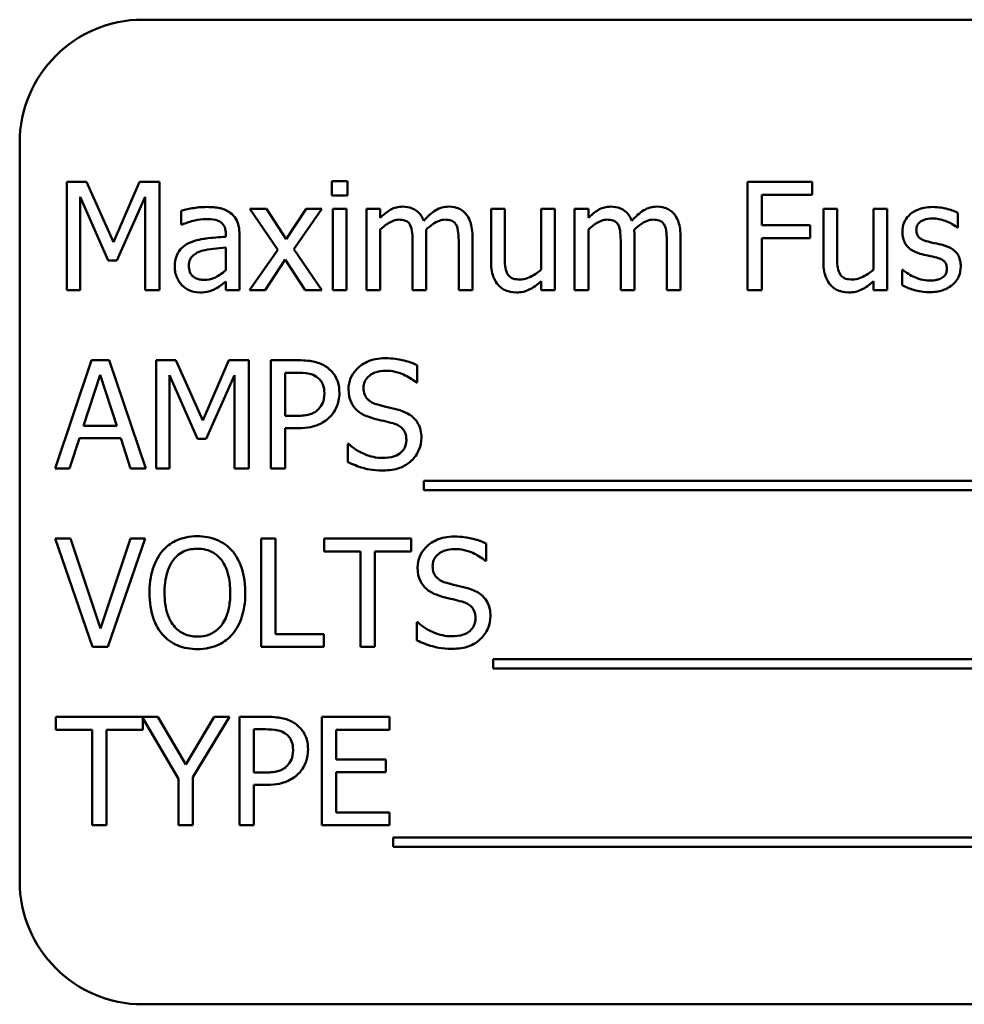
# Model space of a CAD drawing. Units: inches. Extents: x 4 to 172, y 2 to 134.
# Drawn here: x 97 to 98, y 92 to 93 of the extents above; entities that cross this region are included whole.
import ezdxf

# ---------------------------------------------------------------- set-up
doc = ezdxf.new("R2010")
doc.units = ezdxf.units.IN
doc.header["$LTSCALE"] = 8
doc.header["$MEASUREMENT"] = 0
doc.layers.add('Visible (ANSI)', color=7, linetype='Continuous', lineweight=50)

msp = doc.modelspace()

# ---------------------------------------------------------------- linework, layer by layer
at = {"layer": 'Visible (ANSI)'}
for p, q in [((98.76584, 93.45061), (97.01584, 93.45061)), ((96.89084, 93.32561), (96.89084, 92.57561)), ((96.9386, 93.28588), (96.9386, 93.17588)), ((96.95857, 93.28588), (96.9386, 93.28588)), ((96.98602, 93.22464), (96.95857, 93.28588)), ((97.01259, 93.28588), (96.98602, 93.22464)), ((97.03291, 93.28588), (97.01259, 93.28588)), ((97.03291, 93.17588), (97.03291, 93.28588)), ((97.22358, 93.28659), (97.2078, 93.28659)), ((97.2078, 93.28659), (97.2078, 93.27215)), ((97.22358, 93.27215), (97.22358, 93.28659)), ((97.6955, 93.28588), (97.62971, 93.28588)), ((97.62971, 93.28588), (97.62971, 93.17588)), ((97.6955, 93.27287), (97.6955, 93.28588)), ((96.95224, 93.17588), (96.95224, 93.27064)), ((96.95224, 93.27064), (96.98067, 93.20619)), ((96.98959, 93.20619), (97.01829, 93.27064)), ((97.01829, 93.27064), (97.01829, 93.17588)), ((97.2078, 93.27215), (97.22358, 93.27215)), ((97.64433, 93.24184), (97.64433, 93.27287)), ((97.64433, 93.27287), (97.6955, 93.27287)), ((97.05493, 93.25664), (97.05493, 93.24247)), ((97.14148, 93.25843), (97.12446, 93.25843)), ((97.12446, 93.25843), (97.1528, 93.2168)), ((97.16145, 93.22767), (97.14148, 93.25843)), ((97.18186, 93.25843), (97.16145, 93.22767)), ((97.16921, 93.21769), (97.19764, 93.25843)), ((97.19764, 93.25843), (97.18186, 93.25843)), ((97.2226, 93.25843), (97.2087, 93.25843)), ((97.2087, 93.25843), (97.2087, 93.17588)), ((97.2226, 93.17588), (97.2226, 93.25843)), ((97.25692, 93.25843), (97.24302, 93.25843)), ((97.24302, 93.25843), (97.24302, 93.17588)), ((97.25692, 93.24933), (97.25692, 93.25843)), ((97.38332, 93.25843), (97.36942, 93.25843)), ((97.36942, 93.25843), (97.36942, 93.20485)), ((97.38332, 93.21136), (97.38332, 93.25843)), ((97.43422, 93.25843), (97.42032, 93.25843)), ((97.42032, 93.25843), (97.42032, 93.19674)), ((97.43422, 93.17588), (97.43422, 93.25843)), ((97.46827, 93.25843), (97.45437, 93.25843)), ((97.45437, 93.25843), (97.45437, 93.17588)), ((97.46827, 93.24933), (97.46827, 93.25843)), ((97.72081, 93.25843), (97.70691, 93.25843)), ((97.70691, 93.25843), (97.70691, 93.20485)), ((97.72081, 93.21136), (97.72081, 93.25843)), ((97.77171, 93.25843), (97.7578, 93.25843)), ((97.7578, 93.25843), (97.7578, 93.19674)), ((97.77171, 93.17588), (97.77171, 93.25843)), ((97.84338, 93.23953), (97.84338, 93.25441)), ((97.05493, 93.24247), (97.05573, 93.24247)), ((97.69336, 93.24184), (97.64433, 93.24184)), ((97.69336, 93.22883), (97.69336, 93.24184)), ((97.10012, 93.23284), (97.10012, 93.23017)), ((97.11403, 93.17588), (97.11403, 93.23231)), ((97.25692, 93.17588), (97.25692, 93.23757)), ((97.30372, 93.17588), (97.30372, 93.23026)), ((97.35052, 93.17588), (97.35052, 93.23026)), ((97.46827, 93.17588), (97.46827, 93.23757)), ((97.51507, 93.17588), (97.51507, 93.23026)), ((97.56187, 93.17588), (97.56187, 93.23026)), ((97.84267, 93.23953), (97.84338, 93.23953)), ((97.28981, 93.22366), (97.28981, 93.17588)), ((97.33661, 93.22366), (97.33661, 93.17588)), ((97.50117, 93.22366), (97.50117, 93.17588)), ((97.54797, 93.22366), (97.54797, 93.17588)), ((97.64433, 93.17588), (97.64433, 93.22883)), ((97.64433, 93.22883), (97.69336, 93.22883)), ((97.10012, 93.21911), (97.10012, 93.1962)), ((97.1528, 93.2168), (97.12419, 93.17588)), ((97.19764, 93.17588), (97.16921, 93.21769)), ((96.98067, 93.20619), (96.98959, 93.20619)), ((97.13997, 93.17588), (97.16056, 93.2069)), ((97.16056, 93.2069), (97.18062, 93.17588)), ((97.78749, 93.19647), (97.78678, 93.19647)), ((97.78678, 93.19647), (97.78678, 93.18087)), ((97.10012, 93.18462), (97.10012, 93.17588)), ((97.42032, 93.18497), (97.42032, 93.17588)), ((97.7578, 93.18497), (97.7578, 93.17588)), ((96.9386, 93.17588), (96.95224, 93.17588)), ((97.01829, 93.17588), (97.03291, 93.17588)), ((97.10012, 93.17588), (97.11403, 93.17588)), ((97.12419, 93.17588), (97.13997, 93.17588)), ((97.18062, 93.17588), (97.19764, 93.17588)), ((97.2087, 93.17588), (97.2226, 93.17588)), ((97.24302, 93.17588), (97.25692, 93.17588)), ((97.28981, 93.17588), (97.30372, 93.17588)), ((97.33661, 93.17588), (97.35052, 93.17588)), ((97.42032, 93.17588), (97.43422, 93.17588)), ((97.45437, 93.17588), (97.46827, 93.17588)), ((97.50117, 93.17588), (97.51507, 93.17588)), ((97.54797, 93.17588), (97.56187, 93.17588)), ((97.62971, 93.17588), (97.64433, 93.17588)), ((97.7578, 93.17588), (97.77171, 93.17588)), ((96.96383, 93.10477), (96.92674, 92.99477)), ((96.98183, 93.10477), (96.96383, 93.10477)), ((97.01892, 92.99477), (96.98183, 93.10477)), ((97.02934, 93.10477), (97.02934, 92.99477)), ((97.04931, 93.10477), (97.02934, 93.10477)), ((97.07677, 93.04353), (97.04931, 93.10477)), ((97.10333, 93.10477), (97.07677, 93.04353)), ((97.12366, 93.10477), (97.10333, 93.10477)), ((97.12366, 92.99477), (97.12366, 93.10477)), ((97.17357, 93.10477), (97.14594, 93.10477)), ((97.14594, 93.10477), (97.14594, 92.99477)), ((97.16056, 93.04825), (97.16056, 93.09211)), ((97.16056, 93.09211), (97.17268, 93.09211)), ((97.29445, 93.08213), (97.29445, 93.0996)), ((96.95554, 93.038), (96.97247, 93.08979)), ((96.97247, 93.08979), (96.9895, 93.038)), ((97.04298, 92.99477), (97.04298, 93.08953)), ((97.04298, 93.08953), (97.07142, 93.02508)), ((97.08033, 93.02508), (97.10904, 93.08953)), ((97.10904, 93.08953), (97.10904, 92.99477)), ((97.29338, 93.08213), (97.29445, 93.08213)), ((97.17054, 93.04825), (97.16056, 93.04825)), ((96.9895, 93.038), (96.95554, 93.038)), ((97.16056, 92.99477), (97.16056, 93.03577)), ((97.16056, 93.03577), (97.17295, 93.03577)), ((96.94154, 92.99477), (96.95152, 93.02552)), ((96.95152, 93.02552), (96.99351, 93.02552)), ((96.99351, 93.02552), (97.00349, 92.99477)), ((97.07142, 93.02508), (97.08033, 93.02508)), ((97.22394, 93.01973), (97.22394, 93.00136)), ((97.22501, 93.01973), (97.22394, 93.01973)), ((96.92674, 92.99477), (96.94154, 92.99477)), ((97.00349, 92.99477), (97.01892, 92.99477)), ((97.02934, 92.99477), (97.04298, 92.99477)), ((97.10904, 92.99477), (97.12366, 92.99477)), ((97.14594, 92.99477), (97.16056, 92.99477)), ((97.30131, 92.9822), (97.30131, 92.97266)), ((98.45926, 92.9822), (97.30131, 92.9822)), ((97.30131, 92.97266), (98.45926, 92.97266)), ((96.94252, 92.92366), (96.92683, 92.92366)), ((96.92683, 92.92366), (96.96472, 92.81366)), ((96.97301, 92.83229), (96.94252, 92.92366)), ((97.00349, 92.92366), (96.97301, 92.83229)), ((96.9805, 92.81366), (97.01838, 92.92366)), ((97.01838, 92.92366), (97.00349, 92.92366)), ((97.13596, 92.92366), (97.13596, 92.81366)), ((97.15058, 92.92366), (97.13596, 92.92366)), ((97.15058, 92.82667), (97.15058, 92.92366)), ((97.28839, 92.92366), (97.19996, 92.92366)), ((97.19996, 92.92366), (97.19996, 92.91064)), ((97.28839, 92.91064), (97.28839, 92.92366)), ((97.19996, 92.91064), (97.23686, 92.91064)), ((97.23686, 92.91064), (97.23686, 92.81366)), ((97.25148, 92.91064), (97.28839, 92.91064)), ((97.25148, 92.81366), (97.25148, 92.91064)), ((97.3646, 92.90101), (97.3646, 92.91849)), ((97.36353, 92.90101), (97.3646, 92.90101)), ((97.29409, 92.83862), (97.29409, 92.82025)), ((97.29516, 92.83862), (97.29409, 92.83862)), ((97.19969, 92.82667), (97.15058, 92.82667)), ((97.19969, 92.81366), (97.19969, 92.82667)), ((96.96472, 92.81366), (96.9805, 92.81366)), ((97.13596, 92.81366), (97.19969, 92.81366)), ((97.23686, 92.81366), (97.25148, 92.81366)), ((97.37147, 92.80109), (97.37147, 92.79155)), ((98.44686, 92.80109), (97.37147, 92.80109)), ((97.37147, 92.79155), (98.44686, 92.79155)), ((97.03122, 92.74254), (96.92737, 92.74254)), ((96.92737, 92.74254), (96.92737, 92.72953)), ((97.0158, 92.72953), (97.0158, 92.74119)), ((97.0158, 92.74119), (97.05216, 92.6797)), ((97.05956, 92.69414), (97.03122, 92.74254)), ((97.08845, 92.74254), (97.05956, 92.69414)), ((97.06678, 92.68122), (97.10396, 92.74254)), ((97.10396, 92.74254), (97.08845, 92.74254)), ((97.14175, 92.74254), (97.11412, 92.74254)), ((97.11412, 92.74254), (97.11412, 92.63254)), ((97.26637, 92.74254), (97.19755, 92.74254)), ((97.19755, 92.74254), (97.19755, 92.63254)), ((97.26637, 92.72953), (97.26637, 92.74254)), ((96.92737, 92.72953), (96.96427, 92.72953)), ((96.96427, 92.72953), (96.96427, 92.63254)), ((96.97889, 92.63254), (96.97889, 92.72953)), ((96.97889, 92.72953), (97.0158, 92.72953)), ((97.12874, 92.68603), (97.12874, 92.72989)), ((97.12874, 92.72989), (97.14086, 92.72989)), ((97.21217, 92.6994), (97.21217, 92.72953)), ((97.21217, 92.72953), (97.26637, 92.72953)), ((97.26272, 92.6994), (97.21217, 92.6994)), ((97.26272, 92.68639), (97.26272, 92.6994)), ((97.06678, 92.63254), (97.06678, 92.68122)), ((97.13872, 92.68603), (97.12874, 92.68603)), ((97.21217, 92.64556), (97.21217, 92.68639)), ((97.21217, 92.68639), (97.26272, 92.68639)), ((97.05216, 92.6797), (97.05216, 92.63254)), ((97.12874, 92.63254), (97.12874, 92.67355)), ((97.12874, 92.67355), (97.14113, 92.67355)), ((97.26637, 92.64556), (97.21217, 92.64556)), ((97.26637, 92.63254), (97.26637, 92.64556)), ((96.96427, 92.63254), (96.97889, 92.63254)), ((97.05216, 92.63254), (97.06678, 92.63254)), ((97.11412, 92.63254), (97.12874, 92.63254)), ((97.19755, 92.63254), (97.26637, 92.63254)), ((97.27011, 92.61998), (97.27011, 92.61044)), ((98.42806, 92.61998), (97.27011, 92.61998)), ((97.27011, 92.61044), (98.42806, 92.61044)), ((97.01584, 92.45061), (98.76584, 92.45061))]:
    msp.add_line(p, q, dxfattribs=at)
for centre, start, end in [((97.01584, 93.32561), 90, 180), ((97.01584, 92.57561), 180, 270)]:
    msp.add_arc(centre, 0.125, start, end, dxfattribs=at)
for points, knots in [([(97.08015, 93.26039), (97.07538, 93.26039), (97.07063, 93.25992), (97.06454, 93.25879), (97.05887, 93.25774), (97.05493, 93.25664)], [-0.1362292, -0.1362292, -0.1362292, -0.1362292, -0.0311534, -0.0311534, 0, 0, 0, 0]), ([(97.10503, 93.25424), (97.10348, 93.25539), (97.10184, 93.25637), (97.09831, 93.25799), (97.09646, 93.25861), (97.09223, 93.25958), (97.0879, 93.26039), (97.08015, 93.26039)], [-0.15515, -0.15515, -0.15515, -0.15515, -0.1074883, -0.1074883, -0.0590414, -0.0590414, 0, 0, 0, 0]), ([(97.27947, 93.26074), (97.27739, 93.26074), (97.27534, 93.26051), (97.27135, 93.2595), (97.26948, 93.25875), (97.26546, 93.2565), (97.26177, 93.25418), (97.25692, 93.24933)], [-0.1358397, -0.1358397, -0.1358397, -0.1358397, -0.093581, -0.093581, -0.0522732, -0.0522732, 0, 0, 0, 0]), ([(97.30105, 93.24648), (97.30043, 93.24807), (97.29969, 93.24961), (97.29797, 93.25237), (97.29702, 93.2536), (97.2951, 93.25552), (97.29307, 93.25739), (97.28632, 93.26018), (97.28293, 93.26074), (97.27947, 93.26074)], [-0.1373709, -0.1373709, -0.1373709, -0.1373709, -0.0946094, -0.0946094, -0.0556708, -0.0556708, -0.0263703, -0.0263703, 0, 0, 0, 0]), ([(97.32627, 93.26074), (97.324, 93.26074), (97.32176, 93.26045), (97.31737, 93.25923), (97.3153, 93.25831), (97.30871, 93.25433), (97.30467, 93.25051), (97.30105, 93.24648)], [-0.0760541, -0.0760541, -0.0760541, -0.0760541, -0.05870892, -0.05870892, -0.04133248, -0.04133248, 0, 0, 0, 0]), ([(97.34357, 93.2537), (97.34253, 93.25491), (97.34137, 93.256), (97.3388, 93.25782), (97.33744, 93.25855), (97.33429, 93.25973), (97.33116, 93.26074), (97.32627, 93.26074)], [-0.1018277, -0.1018277, -0.1018277, -0.1018277, -0.0690853, -0.0690853, -0.0372049, -0.0372049, 0, 0, 0, 0]), ([(97.49083, 93.26074), (97.48875, 93.26074), (97.48669, 93.26051), (97.48271, 93.2595), (97.48084, 93.25875), (97.47682, 93.2565), (97.47313, 93.25418), (97.46827, 93.24933)], [-0.1358397, -0.1358397, -0.1358397, -0.1358397, -0.093581, -0.093581, -0.0522732, -0.0522732, 0, 0, 0, 0]), ([(97.5124, 93.24648), (97.51178, 93.24807), (97.51104, 93.24961), (97.50932, 93.25237), (97.50837, 93.2536), (97.50645, 93.25552), (97.50443, 93.25739), (97.49767, 93.26018), (97.49429, 93.26074), (97.49083, 93.26074)], [-0.1373709, -0.1373709, -0.1373709, -0.1373709, -0.0946094, -0.0946094, -0.0556708, -0.0556708, -0.0263703, -0.0263703, 0, 0, 0, 0]), ([(97.53763, 93.26074), (97.53535, 93.26074), (97.53311, 93.26045), (97.52872, 93.25923), (97.52665, 93.25831), (97.52006, 93.25433), (97.51603, 93.25051), (97.5124, 93.24648)], [-0.0760541, -0.0760541, -0.0760541, -0.0760541, -0.05870892, -0.05870892, -0.04133248, -0.04133248, 0, 0, 0, 0]), ([(97.55492, 93.2537), (97.55388, 93.25491), (97.55272, 93.256), (97.55016, 93.25782), (97.5488, 93.25855), (97.54565, 93.25973), (97.54251, 93.26074), (97.53763, 93.26074)], [-0.1018277, -0.1018277, -0.1018277, -0.1018277, -0.0690853, -0.0690853, -0.0372049, -0.0372049, 0, 0, 0, 0]), ([(97.81789, 93.26039), (97.81497, 93.26039), (97.81203, 93.26016), (97.80659, 93.2591), (97.80408, 93.25833), (97.79789, 93.25549), (97.79528, 93.25331), (97.79155, 93.24949), (97.78997, 93.24716), (97.78765, 93.24154), (97.78713, 93.23838), (97.78713, 93.23516)], [-0.09025511, -0.09025511, -0.09025511, -0.09025511, -0.07708828, -0.07708828, -0.06522811, -0.06522811, -0.04635092, -0.04635092, -0.02456856, -0.02456856, 0, 0, 0, 0]), ([(97.84338, 93.25441), (97.8398, 93.25637), (97.83566, 93.25773), (97.829, 93.25935), (97.82408, 93.26039), (97.81789, 93.26039)], [-0.1164078, -0.1164078, -0.1164078, -0.1164078, -0.047233, -0.047233, 0, 0, 0, 0]), ([(97.11403, 93.23231), (97.11403, 93.23528), (97.11378, 93.23833), (97.11256, 93.24371), (97.11169, 93.24608), (97.10901, 93.25062), (97.10722, 93.2526), (97.10503, 93.25424)], [-0.06282077, -0.06282077, -0.06282077, -0.06282077, -0.04017341, -0.04017341, -0.02080948, -0.02080948, 0, 0, 0, 0]), ([(97.35052, 93.23026), (97.35052, 93.23832), (97.34928, 93.24301), (97.34696, 93.24893), (97.34551, 93.2515), (97.34357, 93.2537)], [-0.04846664, -0.04846664, -0.04846664, -0.04846664, -0.02239453, -0.02239453, 0, 0, 0, 0]), ([(97.56187, 93.23026), (97.56187, 93.23832), (97.56063, 93.24301), (97.55831, 93.24893), (97.55686, 93.2515), (97.55492, 93.2537)], [-0.04846664, -0.04846664, -0.04846664, -0.04846664, -0.02239453, -0.02239453, 0, 0, 0, 0]), ([(97.05573, 93.24247), (97.05994, 93.24426), (97.06428, 93.24568), (97.07193, 93.24736), (97.0761, 93.24808), (97.08007, 93.24808)], [-0.07265039, -0.07265039, -0.07265039, -0.07265039, -0.03025474, -0.03025474, 0, 0, 0, 0]), ([(97.08007, 93.24808), (97.08313, 93.24808), (97.08695, 93.24786), (97.09139, 93.24686), (97.09304, 93.24625), (97.09451, 93.24532)], [-0.03475124, -0.03475124, -0.03475124, -0.03475124, -0.0132719, -0.0132719, 0, 0, 0, 0]), ([(97.09451, 93.24532), (97.09551, 93.24468), (97.0964, 93.24391), (97.09774, 93.24227), (97.09847, 93.24122), (97.09983, 93.23774), (97.10012, 93.23531), (97.10012, 93.23284)], [-0.04830264, -0.04830264, -0.04830264, -0.04830264, -0.03164599, -0.03164599, -0.01879053, -0.01879053, 0, 0, 0, 0]), ([(97.25692, 93.23757), (97.25897, 93.23949), (97.26115, 93.24128), (97.26705, 93.24528), (97.26949, 93.24621), (97.27205, 93.24715), (97.27396, 93.24755), (97.27591, 93.24755)], [-0.02456904, -0.02456904, -0.02456904, -0.02456904, -0.02074905, -0.02074905, -0.01487684, -0.01487684, 0, 0, 0, 0]), ([(97.27591, 93.24755), (97.27809, 93.24755), (97.28025, 93.24732), (97.28282, 93.24641), (97.28401, 93.2459), (97.28617, 93.24399), (97.28692, 93.24294), (97.2875, 93.24176)], [-0.05211046, -0.05211046, -0.05211046, -0.05211046, -0.02196912, -0.02196912, -0.00999116, -0.00999116, 0, 0, 0, 0]), ([(97.2875, 93.24176), (97.28851, 93.23986), (97.28909, 93.23725), (97.28969, 93.23071), (97.28981, 93.22718), (97.28981, 93.22366)], [-0.05002783, -0.05002783, -0.05002783, -0.05002783, -0.02685442, -0.02685442, 0, 0, 0, 0]), ([(97.30345, 93.2373), (97.3056, 93.23937), (97.30793, 93.24135), (97.31209, 93.24417), (97.31442, 93.24556), (97.31886, 93.24714), (97.32077, 93.24755), (97.32271, 93.24755)], [-0.06668738, -0.06668738, -0.06668738, -0.06668738, -0.0359382, -0.0359382, -0.01477227, -0.01477227, 0, 0, 0, 0]), ([(97.32271, 93.24755), (97.32489, 93.24755), (97.32705, 93.24732), (97.32962, 93.24641), (97.33081, 93.2459), (97.33297, 93.24399), (97.33372, 93.24294), (97.3343, 93.24176)], [-0.05211046, -0.05211046, -0.05211046, -0.05211046, -0.02196912, -0.02196912, -0.00999116, -0.00999116, 0, 0, 0, 0]), ([(97.3343, 93.24176), (97.33531, 93.23986), (97.33589, 93.23725), (97.33649, 93.23071), (97.33661, 93.22718), (97.33661, 93.22366)], [-0.05002783, -0.05002783, -0.05002783, -0.05002783, -0.02685442, -0.02685442, 0, 0, 0, 0]), ([(97.46827, 93.23757), (97.47032, 93.23949), (97.4725, 93.24128), (97.47841, 93.24528), (97.48084, 93.24621), (97.4834, 93.24715), (97.48531, 93.24755), (97.48726, 93.24755)], [-0.02456904, -0.02456904, -0.02456904, -0.02456904, -0.02074905, -0.02074905, -0.01487684, -0.01487684, 0, 0, 0, 0]), ([(97.48726, 93.24755), (97.48944, 93.24755), (97.49161, 93.24732), (97.49417, 93.24641), (97.49537, 93.2459), (97.49752, 93.24399), (97.49828, 93.24294), (97.49885, 93.24176)], [-0.05211046, -0.05211046, -0.05211046, -0.05211046, -0.02196912, -0.02196912, -0.00999116, -0.00999116, 0, 0, 0, 0]), ([(97.49885, 93.24176), (97.49986, 93.23986), (97.50044, 93.23725), (97.50104, 93.23071), (97.50117, 93.22718), (97.50117, 93.22366)], [-0.05002783, -0.05002783, -0.05002783, -0.05002783, -0.02685442, -0.02685442, 0, 0, 0, 0]), ([(97.51481, 93.2373), (97.51695, 93.23937), (97.51928, 93.24135), (97.52344, 93.24417), (97.52577, 93.24556), (97.53021, 93.24714), (97.53212, 93.24755), (97.53406, 93.24755)], [-0.06668738, -0.06668738, -0.06668738, -0.06668738, -0.0359382, -0.0359382, -0.01477227, -0.01477227, 0, 0, 0, 0]), ([(97.53406, 93.24755), (97.53624, 93.24755), (97.53841, 93.24732), (97.54097, 93.24641), (97.54217, 93.2459), (97.54432, 93.24399), (97.54508, 93.24294), (97.54565, 93.24176)], [-0.05211046, -0.05211046, -0.05211046, -0.05211046, -0.02196912, -0.02196912, -0.00999116, -0.00999116, 0, 0, 0, 0]), ([(97.54565, 93.24176), (97.54666, 93.23986), (97.54724, 93.23725), (97.54784, 93.23071), (97.54797, 93.22718), (97.54797, 93.22366)], [-0.05002783, -0.05002783, -0.05002783, -0.05002783, -0.02685442, -0.02685442, 0, 0, 0, 0]), ([(97.80131, 93.23712), (97.80131, 93.23794), (97.80138, 93.23876), (97.80169, 93.24031), (97.80192, 93.24103), (97.80276, 93.24282), (97.80348, 93.24377), (97.80592, 93.24598), (97.80777, 93.24678), (97.81155, 93.24829), (97.81459, 93.24871), (97.81762, 93.24871)], [-0.04156336, -0.04156336, -0.04156336, -0.04156336, -0.03845392, -0.03845392, -0.03557057, -0.03557057, -0.03096314, -0.03096314, -0.02306721, -0.02306721, 0, 0, 0, 0]), ([(97.81762, 93.24871), (97.82216, 93.24871), (97.82656, 93.24786), (97.8339, 93.2451), (97.83816, 93.24313), (97.84267, 93.23953)], [-0.1046402, -0.1046402, -0.1046402, -0.1046402, -0.0439913, -0.0439913, 0, 0, 0, 0]), ([(97.10012, 93.23017), (97.09334, 93.22978), (97.08645, 93.2292), (97.07711, 93.22801), (97.07014, 93.22708), (97.06331, 93.22393)], [-0.2058434, -0.2058434, -0.2058434, -0.2058434, -0.0573549, -0.0573549, 0, 0, 0, 0]), ([(97.30372, 93.23026), (97.30372, 93.23157), (97.3037, 93.23299), (97.30361, 93.23472), (97.30354, 93.23604), (97.30345, 93.2373)], [-0.04063829, -0.04063829, -0.04063829, -0.04063829, -0.00964737, -0.00964737, 0, 0, 0, 0]), ([(97.51507, 93.23026), (97.51507, 93.23157), (97.51505, 93.23299), (97.51496, 93.23472), (97.5149, 93.23604), (97.51481, 93.2373)], [-0.04063829, -0.04063829, -0.04063829, -0.04063829, -0.00964737, -0.00964737, 0, 0, 0, 0]), ([(97.78713, 93.23516), (97.78713, 93.23302), (97.78736, 93.23089), (97.78836, 93.22687), (97.7891, 93.22503), (97.79174, 93.22051), (97.79367, 93.21874), (97.79813, 93.21538), (97.80164, 93.2139), (97.80514, 93.21287)], [-0.06132312, -0.06132312, -0.06132312, -0.06132312, -0.05159984, -0.05159984, -0.04250665, -0.04250665, -0.02780165, -0.02780165, 0, 0, 0, 0]), ([(97.81316, 93.22518), (97.81061, 93.22583), (97.8081, 93.2267), (97.80542, 93.22829), (97.80447, 93.2289), (97.80296, 93.23051), (97.80243, 93.23142), (97.8015, 93.23389), (97.80131, 93.23554), (97.80131, 93.23712)], [-0.05487995, -0.05487995, -0.05487995, -0.05487995, -0.02887104, -0.02887104, -0.02015255, -0.02015255, -0.01207483, -0.01207483, 0, 0, 0, 0]), ([(97.06331, 93.22393), (97.0602, 93.22255), (97.05728, 93.22073), (97.05359, 93.21698), (97.05169, 93.21473), (97.0488, 93.20755), (97.04824, 93.20366), (97.04824, 93.19977)], [-0.1126141, -0.1126141, -0.1126141, -0.1126141, -0.0589481, -0.0589481, -0.0296329, -0.0296329, 0, 0, 0, 0]), ([(97.82805, 93.22179), (97.82539, 93.22241), (97.8227, 93.22301), (97.81916, 93.22375), (97.81626, 93.22435), (97.81316, 93.22518)], [-0.09996484, -0.09996484, -0.09996484, -0.09996484, -0.02444008, -0.02444008, 0, 0, 0, 0]), ([(97.84641, 93.19968), (97.84641, 93.20198), (97.84619, 93.20431), (97.84515, 93.20851), (97.8444, 93.21038), (97.8426, 93.21324), (97.8411, 93.2153), (97.83522, 93.21948), (97.83165, 93.22087), (97.82805, 93.22179)], [-0.1403064, -0.1403064, -0.1403064, -0.1403064, -0.0949287, -0.0949287, -0.0548935, -0.0548935, -0.0282867, -0.0282867, 0, 0, 0, 0]), ([(97.06259, 93.20075), (97.06259, 93.20204), (97.06271, 93.20333), (97.06325, 93.20572), (97.06363, 93.20681), (97.06471, 93.20881), (97.06559, 93.2101), (97.06977, 93.21353), (97.07247, 93.21485), (97.07534, 93.21573)], [-0.08157426, -0.08157426, -0.08157426, -0.08157426, -0.06033028, -0.06033028, -0.04119868, -0.04119868, -0.02290393, -0.02290393, 0, 0, 0, 0]), ([(97.07534, 93.21573), (97.07998, 93.21713), (97.08425, 93.21757), (97.09154, 93.21831), (97.09615, 93.21876), (97.10012, 93.21911)], [-0.05617787, -0.05617787, -0.05617787, -0.05617787, -0.03035877, -0.03035877, 0, 0, 0, 0]), ([(97.386, 93.19291), (97.38477, 93.19524), (97.38411, 93.19782), (97.3834, 93.20406), (97.38332, 93.20772), (97.38332, 93.21136)], [-0.0478173, -0.0478173, -0.0478173, -0.0478173, -0.02776416, -0.02776416, 0, 0, 0, 0]), ([(97.72349, 93.19291), (97.72226, 93.19524), (97.7216, 93.19782), (97.72089, 93.20406), (97.72081, 93.20772), (97.72081, 93.21136)], [-0.0478173, -0.0478173, -0.0478173, -0.0478173, -0.02776416, -0.02776416, 0, 0, 0, 0]), ([(97.80514, 93.21287), (97.80775, 93.21217), (97.81043, 93.21155), (97.8138, 93.21085), (97.81719, 93.21015), (97.82003, 93.20949)], [-0.1030612, -0.1030612, -0.1030612, -0.1030612, -0.0222146, -0.0222146, 0, 0, 0, 0]), ([(97.07828, 93.1864), (97.07668, 93.1864), (97.07505, 93.18652), (97.07211, 93.18708), (97.07077, 93.18749), (97.06786, 93.18887), (97.06677, 93.1898), (97.06498, 93.19167), (97.0642, 93.19294), (97.06287, 93.19638), (97.06259, 93.19859), (97.06259, 93.20075)], [-0.04943679, -0.04943679, -0.04943679, -0.04943679, -0.04231527, -0.04231527, -0.03615188, -0.03615188, -0.02802791, -0.02802791, -0.01646665, -0.01646665, 0, 0, 0, 0]), ([(97.36942, 93.20485), (97.36942, 93.19703), (97.3707, 93.19203), (97.37336, 93.18567), (97.37489, 93.18313), (97.37691, 93.18096)], [-0.05253895, -0.05253895, -0.05253895, -0.05253895, -0.02259221, -0.02259221, 0, 0, 0, 0]), ([(97.70691, 93.20485), (97.70691, 93.19703), (97.70819, 93.19203), (97.71085, 93.18567), (97.71237, 93.18313), (97.71439, 93.18096)], [-0.05253895, -0.05253895, -0.05253895, -0.05253895, -0.02259221, -0.02259221, 0, 0, 0, 0]), ([(97.82003, 93.20949), (97.82258, 93.20886), (97.82513, 93.20803), (97.82857, 93.20618), (97.82936, 93.20548), (97.83056, 93.20422), (97.83111, 93.20332), (97.83204, 93.2009), (97.83224, 93.19934), (97.83224, 93.19781)], [-0.03224135, -0.03224135, -0.03224135, -0.03224135, -0.02488581, -0.02488581, -0.01977527, -0.01977527, -0.01163333, -0.01163333, 0, 0, 0, 0]), ([(97.04824, 93.19977), (97.04824, 93.19778), (97.04844, 93.1958), (97.04926, 93.19191), (97.04987, 93.19006), (97.05187, 93.18553), (97.05346, 93.18302), (97.05555, 93.18087)], [-0.05267516, -0.05267516, -0.05267516, -0.05267516, -0.03770088, -0.03770088, -0.02279889, -0.02279889, 0, 0, 0, 0]), ([(97.10012, 93.1962), (97.09604, 93.19252), (97.09167, 93.18974), (97.08504, 93.18698), (97.08171, 93.1864), (97.07828, 93.1864)], [-0.05466897, -0.05466897, -0.05466897, -0.05466897, -0.02611451, -0.02611451, 0, 0, 0, 0]), ([(97.39892, 93.18676), (97.39658, 93.18676), (97.39421, 93.18696), (97.39134, 93.18785), (97.39005, 93.18835), (97.38759, 93.1904), (97.3867, 93.19158), (97.386, 93.19291)], [-0.05327032, -0.05327032, -0.05327032, -0.05327032, -0.02435341, -0.02435341, -0.0113951, -0.0113951, 0, 0, 0, 0]), ([(97.42032, 93.19674), (97.41565, 93.19268), (97.41045, 93.18963), (97.40384, 93.18727), (97.4014, 93.18676), (97.39892, 93.18676)], [-0.05346315, -0.05346315, -0.05346315, -0.05346315, -0.01889091, -0.01889091, 0, 0, 0, 0]), ([(97.73641, 93.18676), (97.73406, 93.18676), (97.7317, 93.18696), (97.72883, 93.18785), (97.72754, 93.18835), (97.72508, 93.1904), (97.72418, 93.19158), (97.72349, 93.19291)], [-0.05327032, -0.05327032, -0.05327032, -0.05327032, -0.02435341, -0.02435341, -0.0113951, -0.0113951, 0, 0, 0, 0]), ([(97.7578, 93.19674), (97.75314, 93.19268), (97.74793, 93.18963), (97.74133, 93.18727), (97.73889, 93.18676), (97.73641, 93.18676)], [-0.05346315, -0.05346315, -0.05346315, -0.05346315, -0.01889091, -0.01889091, 0, 0, 0, 0]), ([(97.7981, 93.18979), (97.79599, 93.19077), (97.79359, 93.19201), (97.79025, 93.19435), (97.78885, 93.19538), (97.78749, 93.19647)], [-0.03106834, -0.03106834, -0.03106834, -0.03106834, -0.01326818, -0.01326818, 0, 0, 0, 0]), ([(97.83224, 93.19781), (97.83224, 93.19659), (97.83215, 93.19526), (97.8316, 93.19284), (97.8312, 93.19211), (97.82991, 93.19026), (97.82863, 93.18921), (97.82733, 93.18836)], [-0.0224094, -0.0224094, -0.0224094, -0.0224094, -0.01716508, -0.01716508, -0.0118079, -0.0118079, 0, 0, 0, 0]), ([(97.83812, 93.18141), (97.83952, 93.1826), (97.84079, 93.18393), (97.84316, 93.18715), (97.84398, 93.18878), (97.84581, 93.19316), (97.84641, 93.19636), (97.84641, 93.19968)], [-0.04533335, -0.04533335, -0.04533335, -0.04533335, -0.03612389, -0.03612389, -0.02530409, -0.02530409, 0, 0, 0, 0]), ([(97.05555, 93.18087), (97.05788, 93.17854), (97.06058, 93.17675), (97.06573, 93.1746), (97.06898, 93.17356), (97.07329, 93.17356)], [-0.08019114, -0.08019114, -0.08019114, -0.08019114, -0.03285567, -0.03285567, 0, 0, 0, 0]), ([(97.09005, 93.17757), (97.092, 93.17855), (97.09386, 93.1798), (97.09708, 93.18231), (97.09859, 93.18348), (97.10012, 93.18462)], [-0.03112747, -0.03112747, -0.03112747, -0.03112747, -0.01453668, -0.01453668, 0, 0, 0, 0]), ([(97.37691, 93.18096), (97.37804, 93.17971), (97.37931, 93.17859), (97.38209, 93.1767), (97.38358, 93.17593), (97.38698, 93.17466), (97.39038, 93.17356), (97.39527, 93.17356)], [-0.1014808, -0.1014808, -0.1014808, -0.1014808, -0.0692305, -0.0692305, -0.0372355, -0.0372355, 0, 0, 0, 0]), ([(97.39527, 93.17356), (97.39755, 93.17356), (97.39983, 93.17379), (97.40417, 93.17476), (97.40621, 93.17548), (97.40989, 93.17734), (97.41408, 93.17951), (97.42032, 93.18497)], [-0.2075354, -0.2075354, -0.2075354, -0.2075354, -0.1335501, -0.1335501, -0.0631824, -0.0631824, 0, 0, 0, 0]), ([(97.71439, 93.18096), (97.71553, 93.17971), (97.71679, 93.17859), (97.71958, 93.1767), (97.72107, 93.17593), (97.72447, 93.17466), (97.72787, 93.17356), (97.73276, 93.17356)], [-0.1014808, -0.1014808, -0.1014808, -0.1014808, -0.0692305, -0.0692305, -0.0372355, -0.0372355, 0, 0, 0, 0]), ([(97.73276, 93.17356), (97.73504, 93.17356), (97.73731, 93.17379), (97.74166, 93.17476), (97.7437, 93.17548), (97.74738, 93.17734), (97.75156, 93.17951), (97.7578, 93.18497)], [-0.2075354, -0.2075354, -0.2075354, -0.2075354, -0.1335501, -0.1335501, -0.0631824, -0.0631824, 0, 0, 0, 0]), ([(97.78678, 93.18087), (97.79043, 93.17894), (97.79474, 93.17737), (97.80072, 93.17551), (97.80605, 93.17392), (97.81414, 93.17392)], [-0.1802579, -0.1802579, -0.1802579, -0.1802579, -0.0616669, -0.0616669, 0, 0, 0, 0]), ([(97.81468, 93.1856), (97.81168, 93.1856), (97.80873, 93.186), (97.8049, 93.18712), (97.80166, 93.18805), (97.7981, 93.18979)], [-0.1217338, -0.1217338, -0.1217338, -0.1217338, -0.0302088, -0.0302088, 0, 0, 0, 0]), ([(97.81414, 93.17392), (97.81908, 93.17392), (97.82403, 93.17441), (97.83013, 93.17651), (97.83403, 93.17798), (97.83812, 93.18141)], [-0.1273824, -0.1273824, -0.1273824, -0.1273824, -0.0406912, -0.0406912, 0, 0, 0, 0]), ([(97.82733, 93.18836), (97.82665, 93.18788), (97.82583, 93.18752), (97.824, 93.18686), (97.82285, 93.18657), (97.82001, 93.186), (97.81745, 93.1856), (97.81468, 93.1856)], [-0.04396842, -0.04396842, -0.04396842, -0.04396842, -0.03420069, -0.03420069, -0.02109661, -0.02109661, 0, 0, 0, 0]), ([(97.07329, 93.17356), (97.07694, 93.17356), (97.08041, 93.17382), (97.08404, 93.17491), (97.08652, 93.17568), (97.09005, 93.17757)], [-0.1029357, -0.1029357, -0.1029357, -0.1029357, -0.0305391, -0.0305391, 0, 0, 0, 0]), ([(97.20237, 93.0979), (97.1987, 93.10046), (97.1946, 93.10215), (97.18664, 93.10401), (97.18143, 93.10477), (97.17357, 93.10477)], [-0.1321592, -0.1321592, -0.1321592, -0.1321592, -0.059824, -0.059824, 0, 0, 0, 0]), ([(97.26174, 93.10673), (97.25853, 93.10673), (97.25531, 93.10646), (97.24925, 93.10526), (97.24642, 93.10438), (97.23858, 93.10084), (97.23509, 93.09781), (97.23032, 93.09284), (97.22829, 93.08988), (97.2254, 93.08294), (97.22474, 93.07915), (97.22474, 93.07526)], [-0.1093444, -0.1093444, -0.1093444, -0.1093444, -0.0952092, -0.0952092, -0.0821326, -0.0821326, -0.0573252, -0.0573252, -0.029653, -0.029653, 0, 0, 0, 0]), ([(97.29445, 93.0996), (97.2896, 93.10199), (97.28449, 93.10373), (97.27569, 93.10569), (97.26982, 93.10673), (97.26174, 93.10673)], [-0.1541263, -0.1541263, -0.1541263, -0.1541263, -0.0616344, -0.0616344, 0, 0, 0, 0]), ([(97.17268, 93.09211), (97.17583, 93.09211), (97.18088, 93.09196), (97.18762, 93.09038), (97.19008, 93.0894), (97.19229, 93.08792)], [-0.05275037, -0.05275037, -0.05275037, -0.05275037, -0.02028635, -0.02028635, 0, 0, 0, 0]), ([(97.21547, 93.07161), (97.21547, 93.07492), (97.21513, 93.07826), (97.21369, 93.08362), (97.21269, 93.08638), (97.20849, 93.09283), (97.2057, 93.09563), (97.20237, 93.0979)], [-0.09991758, -0.09991758, -0.09991758, -0.09991758, -0.05861839, -0.05861839, -0.03073284, -0.03073284, 0, 0, 0, 0]), ([(97.23998, 93.07678), (97.23998, 93.07789), (97.24008, 93.07899), (97.2405, 93.08111), (97.24081, 93.08212), (97.24202, 93.08492), (97.24318, 93.08651), (97.2462, 93.08942), (97.24838, 93.09097), (97.25496, 93.09356), (97.25887, 93.09407), (97.26272, 93.09407)], [-0.1004084, -0.1004084, -0.1004084, -0.1004084, -0.0880118, -0.0880118, -0.0762182, -0.0762182, -0.0538641, -0.0538641, -0.0293046, -0.0293046, 0, 0, 0, 0]), ([(97.26272, 93.09407), (97.26581, 93.09407), (97.26888, 93.09376), (97.27581, 93.09225), (97.27877, 93.09103), (97.28522, 93.08813), (97.28968, 93.08551), (97.29338, 93.08213)], [-0.06605434, -0.06605434, -0.06605434, -0.06605434, -0.05390348, -0.05390348, -0.03820727, -0.03820727, 0, 0, 0, 0]), ([(97.19229, 93.08792), (97.19371, 93.08697), (97.19499, 93.08585), (97.19715, 93.08324), (97.19798, 93.08181), (97.1998, 93.07738), (97.20023, 93.07426), (97.20023, 93.07116)], [-0.04951575, -0.04951575, -0.04951575, -0.04951575, -0.03645757, -0.03645757, -0.02356741, -0.02356741, 0, 0, 0, 0]), ([(97.20023, 93.07116), (97.20023, 93.06664), (97.19943, 93.06363), (97.19752, 93.059), (97.19593, 93.05679), (97.19399, 93.05485)], [-0.03816856, -0.03816856, -0.03816856, -0.03816856, -0.02089117, -0.02089117, 0, 0, 0, 0]), ([(97.20584, 93.04718), (97.20737, 93.04868), (97.20872, 93.05034), (97.21111, 93.054), (97.21211, 93.05599), (97.21422, 93.06132), (97.21547, 93.06583), (97.21547, 93.07161)], [-0.09888028, -0.09888028, -0.09888028, -0.09888028, -0.07200461, -0.07200461, -0.04403802, -0.04403802, 0, 0, 0, 0]), ([(97.22474, 93.07526), (97.22474, 93.06935), (97.22593, 93.06571), (97.22786, 93.0607), (97.22958, 93.05786), (97.23187, 93.05538)], [-0.04090861, -0.04090861, -0.04090861, -0.04090861, -0.025696, -0.025696, 0, 0, 0, 0]), ([(97.25434, 93.05966), (97.25234, 93.0602), (97.25037, 93.06093), (97.24695, 93.06277), (97.24547, 93.06384), (97.24319, 93.06616), (97.24205, 93.06759), (97.24032, 93.07196), (97.23998, 93.07438), (97.23998, 93.07678)], [-0.08359677, -0.08359677, -0.08359677, -0.08359677, -0.05819138, -0.05819138, -0.03574644, -0.03574644, -0.01829899, -0.01829899, 0, 0, 0, 0]), ([(97.19399, 93.05485), (97.19279, 93.0536), (97.19145, 93.05254), (97.18787, 93.0505), (97.18596, 93.04994), (97.18074, 93.04859), (97.17555, 93.04825), (97.17054, 93.04825)], [-0.05420254, -0.05420254, -0.05420254, -0.05420254, -0.04746207, -0.04746207, -0.03817625, -0.03817625, 0, 0, 0, 0]), ([(97.23187, 93.05538), (97.23419, 93.05295), (97.23685, 93.05097), (97.24137, 93.04869), (97.24464, 93.04711), (97.25006, 93.04567)], [-0.1272227, -0.1272227, -0.1272227, -0.1272227, -0.0426875, -0.0426875, 0, 0, 0, 0]), ([(97.27689, 93.05387), (97.27337, 93.05493), (97.26926, 93.05596), (97.26449, 93.0571), (97.259, 93.05841), (97.25434, 93.05966)], [-0.1450897, -0.1450897, -0.1450897, -0.1450897, -0.036773, -0.036773, 0, 0, 0, 0]), ([(97.29873, 93.02615), (97.29873, 93.02877), (97.29847, 93.03139), (97.2973, 93.03629), (97.29644, 93.03854), (97.29329, 93.04416), (97.2909, 93.04642), (97.28547, 93.05065), (97.2812, 93.05255), (97.27689, 93.05387)], [-0.07493726, -0.07493726, -0.07493726, -0.07493726, -0.06319216, -0.06319216, -0.05233726, -0.05233726, -0.0343453, -0.0343453, 0, 0, 0, 0]), ([(97.17295, 93.03577), (97.18408, 93.03577), (97.19012, 93.03772), (97.19812, 93.04097), (97.20226, 93.04366), (97.20584, 93.04718)], [-0.06579675, -0.06579675, -0.06579675, -0.06579675, -0.03830714, -0.03830714, 0, 0, 0, 0]), ([(97.25006, 93.04567), (97.25338, 93.04483), (97.25726, 93.04386), (97.26375, 93.04236), (97.26685, 93.04154), (97.26994, 93.04068)], [-0.05071349, -0.05071349, -0.05071349, -0.05071349, -0.02443769, -0.02443769, 0, 0, 0, 0]), ([(97.26994, 93.04068), (97.27179, 93.04014), (97.27365, 93.03943), (97.2768, 93.03771), (97.27816, 93.03674), (97.28025, 93.03461), (97.28139, 93.03317), (97.28315, 93.02874), (97.28349, 93.02627), (97.28349, 93.02383)], [-0.08413383, -0.08413383, -0.08413383, -0.08413383, -0.05834379, -0.05834379, -0.03625021, -0.03625021, -0.01863148, -0.01863148, 0, 0, 0, 0]), ([(97.28349, 93.02383), (97.28349, 93.02248), (97.28336, 93.02114), (97.28282, 93.01857), (97.28242, 93.01737), (97.28094, 93.01426), (97.27963, 93.01257), (97.27653, 93.00979), (97.27446, 93.00835), (97.26743, 93.0059), (97.26307, 93.00547), (97.25897, 93.00547)], [-0.1179431, -0.1179431, -0.1179431, -0.1179431, -0.1006953, -0.1006953, -0.0844436, -0.0844436, -0.0566075, -0.0566075, -0.0312438, -0.0312438, 0, 0, 0, 0]), ([(97.28874, 93.00279), (97.29038, 93.0043), (97.29182, 93.00598), (97.29437, 93.00971), (97.29542, 93.01172), (97.29789, 93.0178), (97.29873, 93.02189), (97.29873, 93.02615)], [-0.0670564, -0.0670564, -0.0670564, -0.0670564, -0.0499753, -0.0499753, -0.03242129, -0.03242129, 0, 0, 0, 0]), ([(97.25897, 93.00547), (97.2529, 93.00547), (97.24698, 93.00691), (97.23754, 93.01078), (97.23137, 93.01376), (97.22501, 93.01973)], [-0.1639306, -0.1639306, -0.1639306, -0.1639306, -0.0664327, -0.0664327, 0, 0, 0, 0]), ([(97.22394, 93.00136), (97.22902, 92.99891), (97.23431, 92.99691), (97.2421, 92.99459), (97.24837, 92.99281), (97.26004, 92.99281)], [-0.2909486, -0.2909486, -0.2909486, -0.2909486, -0.0889231, -0.0889231, 0, 0, 0, 0]), ([(97.26004, 92.99281), (97.26597, 92.99281), (97.27184, 92.99348), (97.27904, 92.99626), (97.28376, 92.99822), (97.28874, 93.00279)], [-0.1657643, -0.1657643, -0.1657643, -0.1657643, -0.0515379, -0.0515379, 0, 0, 0, 0]), ([(97.07124, 92.92597), (97.06729, 92.92597), (97.06335, 92.92561), (97.05586, 92.924), (97.05238, 92.92282), (97.04398, 92.91872), (97.03958, 92.91534), (97.03585, 92.91109)], [-0.1011013, -0.1011013, -0.1011013, -0.1011013, -0.0712127, -0.0712127, -0.0431117, -0.0431117, 0, 0, 0, 0]), ([(97.10672, 92.91109), (97.10457, 92.91352), (97.10216, 92.91567), (97.09624, 92.91986), (97.0931, 92.92138), (97.08461, 92.92492), (97.07797, 92.92597), (97.07124, 92.92597)], [-0.08528329, -0.08528329, -0.08528329, -0.08528329, -0.07006049, -0.07006049, -0.05129618, -0.05129618, 0, 0, 0, 0]), ([(97.33189, 92.92562), (97.32868, 92.92562), (97.32547, 92.92535), (97.3194, 92.92415), (97.31658, 92.92327), (97.30874, 92.91972), (97.30524, 92.9167), (97.30047, 92.91173), (97.29845, 92.90877), (97.29556, 92.90182), (97.2949, 92.89804), (97.2949, 92.89415)], [-0.1093444, -0.1093444, -0.1093444, -0.1093444, -0.0952092, -0.0952092, -0.0821326, -0.0821326, -0.0573252, -0.0573252, -0.029653, -0.029653, 0, 0, 0, 0]), ([(97.3646, 92.91849), (97.35975, 92.92088), (97.35464, 92.92261), (97.34584, 92.92457), (97.33998, 92.92562), (97.33189, 92.92562)], [-0.1541263, -0.1541263, -0.1541263, -0.1541263, -0.0616344, -0.0616344, 0, 0, 0, 0]), ([(97.03585, 92.91109), (97.0314, 92.90575), (97.02825, 92.8996), (97.02476, 92.88892), (97.02266, 92.88114), (97.02266, 92.86866)], [-0.2494762, -0.2494762, -0.2494762, -0.2494762, -0.095158, -0.095158, 0, 0, 0, 0]), ([(97.04691, 92.90191), (97.04847, 92.90394), (97.05025, 92.90579), (97.05456, 92.90918), (97.05671, 92.91028), (97.06253, 92.91268), (97.06694, 92.91332), (97.07133, 92.91332)], [-0.06071472, -0.06071472, -0.06071472, -0.06071472, -0.04797352, -0.04797352, -0.03348222, -0.03348222, 0, 0, 0, 0]), ([(97.07133, 92.91332), (97.0742, 92.91332), (97.07705, 92.91302), (97.08244, 92.91168), (97.08495, 92.9107), (97.09058, 92.90746), (97.09335, 92.90493), (97.09567, 92.90191)], [-0.07141446, -0.07141446, -0.07141446, -0.07141446, -0.0495149, -0.0495149, -0.02902704, -0.02902704, 0, 0, 0, 0]), ([(97.11991, 92.86866), (97.11991, 92.8811), (97.11777, 92.8897), (97.11341, 92.90136), (97.11057, 92.90658), (97.10672, 92.91109)], [-0.09488789, -0.09488789, -0.09488789, -0.09488789, -0.04520668, -0.04520668, 0, 0, 0, 0]), ([(97.31014, 92.89567), (97.31014, 92.89677), (97.31024, 92.89788), (97.31065, 92.9), (97.31096, 92.901), (97.31218, 92.9038), (97.31333, 92.9054), (97.31636, 92.90831), (97.31853, 92.90986), (97.32512, 92.91245), (97.32902, 92.91296), (97.33287, 92.91296)], [-0.1004084, -0.1004084, -0.1004084, -0.1004084, -0.0880118, -0.0880118, -0.0762182, -0.0762182, -0.0538641, -0.0538641, -0.0293046, -0.0293046, 0, 0, 0, 0]), ([(97.33287, 92.91296), (97.33597, 92.91296), (97.33903, 92.91264), (97.34597, 92.91114), (97.34893, 92.90991), (97.35537, 92.90702), (97.35984, 92.9044), (97.36353, 92.90101)], [-0.06605434, -0.06605434, -0.06605434, -0.06605434, -0.05390348, -0.05390348, -0.03820727, -0.03820727, 0, 0, 0, 0]), ([(97.0379, 92.86866), (97.0379, 92.8744), (97.0384, 92.88271), (97.04245, 92.89474), (97.04432, 92.89858), (97.04691, 92.90191)], [-0.09673999, -0.09673999, -0.09673999, -0.09673999, -0.032128, -0.032128, 0, 0, 0, 0]), ([(97.09567, 92.90191), (97.09955, 92.89688), (97.10141, 92.89116), (97.10405, 92.88175), (97.10467, 92.8751), (97.10467, 92.86866)], [-0.07444727, -0.07444727, -0.07444727, -0.07444727, -0.04908157, -0.04908157, 0, 0, 0, 0]), ([(97.2949, 92.89415), (97.2949, 92.88824), (97.29609, 92.8846), (97.29802, 92.87959), (97.29973, 92.87675), (97.30203, 92.87427)], [-0.04090861, -0.04090861, -0.04090861, -0.04090861, -0.025696, -0.025696, 0, 0, 0, 0]), ([(97.32449, 92.87855), (97.3225, 92.87909), (97.32052, 92.87981), (97.3171, 92.88166), (97.31562, 92.88273), (97.31335, 92.88504), (97.3122, 92.88648), (97.31047, 92.89084), (97.31014, 92.89326), (97.31014, 92.89567)], [-0.08359677, -0.08359677, -0.08359677, -0.08359677, -0.05819138, -0.05819138, -0.03574644, -0.03574644, -0.01829899, -0.01829899, 0, 0, 0, 0]), ([(97.30203, 92.87427), (97.30434, 92.87184), (97.307, 92.86986), (97.31152, 92.86758), (97.3148, 92.86599), (97.32021, 92.86456)], [-0.1272227, -0.1272227, -0.1272227, -0.1272227, -0.0426875, -0.0426875, 0, 0, 0, 0]), ([(97.34704, 92.87276), (97.34352, 92.87381), (97.33941, 92.87485), (97.33465, 92.87599), (97.32915, 92.8773), (97.32449, 92.87855)], [-0.1450897, -0.1450897, -0.1450897, -0.1450897, -0.036773, -0.036773, 0, 0, 0, 0]), ([(97.36888, 92.84503), (97.36888, 92.84766), (97.36862, 92.85028), (97.36745, 92.85518), (97.3666, 92.85743), (97.36344, 92.86304), (97.36105, 92.86531), (97.35563, 92.86954), (97.35135, 92.87143), (97.34704, 92.87276)], [-0.07493726, -0.07493726, -0.07493726, -0.07493726, -0.06319216, -0.06319216, -0.05233726, -0.05233726, -0.0343453, -0.0343453, 0, 0, 0, 0]), ([(97.02266, 92.86866), (97.02266, 92.85928), (97.02388, 92.84983), (97.02922, 92.83568), (97.032, 92.83066), (97.03576, 92.82631)], [-0.1152625, -0.1152625, -0.1152625, -0.1152625, -0.0438146, -0.0438146, 0, 0, 0, 0]), ([(97.07133, 92.824), (97.06891, 92.824), (97.0665, 92.82421), (97.06191, 92.82517), (97.05975, 92.82587), (97.05417, 92.82849), (97.05113, 92.83082), (97.04499, 92.83759), (97.04276, 92.84189), (97.03873, 92.85316), (97.0379, 92.86112), (97.0379, 92.86866)], [-0.1462197, -0.1462197, -0.1462197, -0.1462197, -0.1306935, -0.1306935, -0.116089, -0.116089, -0.0910788, -0.0910788, -0.0574303, -0.0574303, 0, 0, 0, 0]), ([(97.10467, 92.86866), (97.10467, 92.86393), (97.10435, 92.85911), (97.1028, 92.85048), (97.10169, 92.84654), (97.09766, 92.83757), (97.09485, 92.83435), (97.09014, 92.82973), (97.08713, 92.8277), (97.07977, 92.82467), (97.07559, 92.824), (97.07133, 92.824)], [-0.1159148, -0.1159148, -0.1159148, -0.1159148, -0.0979655, -0.0979655, -0.0826338, -0.0826338, -0.0606249, -0.0606249, -0.0324298, -0.0324298, 0, 0, 0, 0]), ([(97.10672, 92.82631), (97.10892, 92.82882), (97.11079, 92.83157), (97.11409, 92.83767), (97.11545, 92.84102), (97.1183, 92.85014), (97.11991, 92.85801), (97.11991, 92.86866)], [-0.1756409, -0.1756409, -0.1756409, -0.1756409, -0.1301788, -0.1301788, -0.0811273, -0.0811273, 0, 0, 0, 0]), ([(97.32021, 92.86456), (97.32353, 92.86371), (97.32742, 92.86275), (97.3339, 92.86125), (97.337, 92.86043), (97.34009, 92.85956)], [-0.05071349, -0.05071349, -0.05071349, -0.05071349, -0.02443769, -0.02443769, 0, 0, 0, 0]), ([(97.34009, 92.85956), (97.34195, 92.85902), (97.3438, 92.85832), (97.34696, 92.8566), (97.34832, 92.85563), (97.3504, 92.8535), (97.35155, 92.85205), (97.3533, 92.84763), (97.35364, 92.84516), (97.35364, 92.84272)], [-0.08413383, -0.08413383, -0.08413383, -0.08413383, -0.05834379, -0.05834379, -0.03625021, -0.03625021, -0.01863148, -0.01863148, 0, 0, 0, 0]), ([(97.35364, 92.84272), (97.35364, 92.84137), (97.35352, 92.84002), (97.35297, 92.83746), (97.35258, 92.83626), (97.3511, 92.83315), (97.34978, 92.83146), (97.34669, 92.82868), (97.34461, 92.82724), (97.33758, 92.82479), (97.33323, 92.82435), (97.32913, 92.82435)], [-0.1179431, -0.1179431, -0.1179431, -0.1179431, -0.1006953, -0.1006953, -0.0844436, -0.0844436, -0.0566075, -0.0566075, -0.0312438, -0.0312438, 0, 0, 0, 0]), ([(97.3589, 92.82168), (97.36053, 92.82319), (97.36198, 92.82487), (97.36452, 92.8286), (97.36558, 92.83061), (97.36804, 92.83668), (97.36888, 92.84078), (97.36888, 92.84503)], [-0.0670564, -0.0670564, -0.0670564, -0.0670564, -0.0499753, -0.0499753, -0.03242129, -0.03242129, 0, 0, 0, 0]), ([(97.32913, 92.82435), (97.32306, 92.82435), (97.31714, 92.8258), (97.30769, 92.82966), (97.30152, 92.83265), (97.29516, 92.83862)], [-0.1639306, -0.1639306, -0.1639306, -0.1639306, -0.0664327, -0.0664327, 0, 0, 0, 0]), ([(97.03576, 92.82631), (97.03793, 92.82385), (97.04033, 92.82165), (97.04553, 92.8179), (97.04833, 92.81632), (97.05772, 92.8124), (97.06444, 92.81134), (97.07124, 92.81134)], [-0.1044772, -0.1044772, -0.1044772, -0.1044772, -0.0775768, -0.0775768, -0.0518289, -0.0518289, 0, 0, 0, 0]), ([(97.07124, 92.81134), (97.07517, 92.81134), (97.07908, 92.8117), (97.0865, 92.81328), (97.09008, 92.81446), (97.09853, 92.81856), (97.10294, 92.82204), (97.10672, 92.82631)], [-0.1016806, -0.1016806, -0.1016806, -0.1016806, -0.0715972, -0.0715972, -0.0434775, -0.0434775, 0, 0, 0, 0]), ([(97.29409, 92.82025), (97.29918, 92.8178), (97.30446, 92.8158), (97.31225, 92.81348), (97.31853, 92.8117), (97.3302, 92.8117)], [-0.2909486, -0.2909486, -0.2909486, -0.2909486, -0.0889231, -0.0889231, 0, 0, 0, 0]), ([(97.3302, 92.8117), (97.33613, 92.8117), (97.342, 92.81236), (97.34919, 92.81514), (97.35391, 92.81711), (97.3589, 92.82168)], [-0.1657643, -0.1657643, -0.1657643, -0.1657643, -0.0515379, -0.0515379, 0, 0, 0, 0]), ([(97.17054, 92.73568), (97.16687, 92.73823), (97.16277, 92.73992), (97.15482, 92.74178), (97.1496, 92.74254), (97.14175, 92.74254)], [-0.1321592, -0.1321592, -0.1321592, -0.1321592, -0.059824, -0.059824, 0, 0, 0, 0]), ([(97.18365, 92.70938), (97.18365, 92.71269), (97.18331, 92.71604), (97.18187, 92.7214), (97.18087, 92.72416), (97.17667, 92.73061), (97.17388, 92.73341), (97.17054, 92.73568)], [-0.09991758, -0.09991758, -0.09991758, -0.09991758, -0.05861839, -0.05861839, -0.03073284, -0.03073284, 0, 0, 0, 0]), ([(97.14086, 92.72989), (97.14401, 92.72989), (97.14906, 92.72974), (97.1558, 92.72816), (97.15826, 92.72717), (97.16047, 92.7257)], [-0.05275037, -0.05275037, -0.05275037, -0.05275037, -0.02028635, -0.02028635, 0, 0, 0, 0]), ([(97.16047, 92.7257), (97.16189, 92.72475), (97.16316, 92.72363), (97.16532, 92.72101), (97.16616, 92.71959), (97.16797, 92.71515), (97.1684, 92.71203), (97.1684, 92.70894)], [-0.04951575, -0.04951575, -0.04951575, -0.04951575, -0.03645757, -0.03645757, -0.02356741, -0.02356741, 0, 0, 0, 0]), ([(97.1684, 92.70894), (97.1684, 92.70441), (97.16761, 92.70141), (97.16569, 92.69678), (97.1641, 92.69456), (97.16216, 92.69263)], [-0.03816856, -0.03816856, -0.03816856, -0.03816856, -0.02089117, -0.02089117, 0, 0, 0, 0]), ([(97.17402, 92.68496), (97.17555, 92.68646), (97.1769, 92.68811), (97.17928, 92.69177), (97.18029, 92.69376), (97.1824, 92.6991), (97.18365, 92.7036), (97.18365, 92.70938)], [-0.09888028, -0.09888028, -0.09888028, -0.09888028, -0.07200461, -0.07200461, -0.04403802, -0.04403802, 0, 0, 0, 0]), ([(97.16216, 92.69263), (97.16097, 92.69137), (97.15962, 92.69032), (97.15605, 92.68828), (97.15414, 92.68772), (97.14892, 92.68636), (97.14373, 92.68603), (97.13872, 92.68603)], [-0.05420254, -0.05420254, -0.05420254, -0.05420254, -0.04746207, -0.04746207, -0.03817625, -0.03817625, 0, 0, 0, 0]), ([(97.14113, 92.67355), (97.15226, 92.67355), (97.1583, 92.67549), (97.1663, 92.67875), (97.17044, 92.68143), (97.17402, 92.68496)], [-0.06579675, -0.06579675, -0.06579675, -0.06579675, -0.03830714, -0.03830714, 0, 0, 0, 0])]:
    msp.add_open_spline(points, degree=3, knots=knots, dxfattribs=at)

doc.saveas('drawing.dxf')
